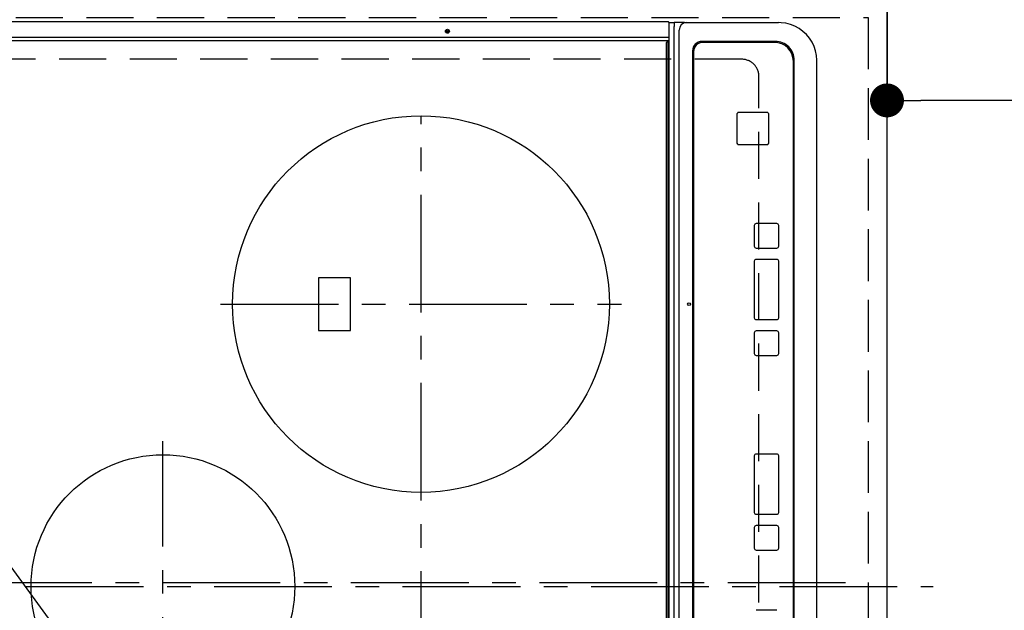
# Model space of a CAD drawing. Extents: x 27948 to 54421, y -33085 to -24215.
# Drawn here: x 43407 to 43929, y -26907 to -26594 of the extents above; entities that cross this region are included whole.
import ezdxf

# ---------------------------------------------------------------- set-up
doc = ezdxf.new("R2010")
doc.units = 0
doc.header["$LTSCALE"] = 50
doc.header["$MEASUREMENT"] = 0
for name, pattern in [('CENTER', [2, 1.25, -0.25, 0.25, -0.25]), ('DASHED', [0.75, 0.5, -0.25]), ('HIDDEN', [0.375, 0.25, -0.125])]:
    doc.linetypes.add(name, pattern=pattern)
doc.layers.get('0').update_dxf_attribs({"linetype": 'CONTINUOUS'})
doc.layers.get('DEFPOINTS').update_dxf_attribs({"color": 146, "linetype": 'CONTINUOUS'})
for name, color, linetype in [('121-キャビネット（中）', 253, 'HIDDEN'), ('126-甲板', 2, 'CONTINUOUS'), ('150-機器', 8, 'CONTINUOUS'), ('160-文字', 254, 'CONTINUOUS'), ('166-寸法B', 11, 'CONTINUOUS')]:
    doc.layers.add(name, color=color, linetype=linetype)
doc.styles.add('KH001', font='txt')
doc.dimstyles.new('KH1xx030', dxfattribs={"dimscale": 30, "dimtxt": 2, "dimasz": 0.6, "dimexe": 0.3, "dimexo": 1.2, "dimgap": 0.5, "dimtad": 3, "dimdec": 1, "dimdsep": 46, "dimlunit": 6, "dimtxsty": 'KH001', "dimblk": 'DOT', "dimcen": 1, "dimdle": 1, "dimclrd": 256, "dimclre": 256, "dimclrt": 256, "dimadec": 0, "dimazin": 0, "dimtfac": 1, "dimtdec": 1, "dimtix": 1, "dimtmove": 2, "dimatfit": 3, "dimldrblk": 'CLOSEDBLANK', "dimfxl": 1, "dimtolj": 1, "dimtzin": 0, "dimlwd": -1, "dimlwe": -1, "dimarcsym": 0})

# ---------------------------------------------------------------- blocks, each defined once
blk = doc.blocks.new('_Dot')
at = {"color": 0, "linetype": 'ByBlock', "lineweight": -2}
blk.add_line((-0.5, 0), (-1, 0), dxfattribs=at)
at = {"color": 0, "linetype": 'ByBlock', "const_width": 0.5}
blk.add_lwpolyline([(-0.25, 0, 1), (0.25, 0, 1)], format="xyb", close=True, dxfattribs=at)
blk = doc.blocks.new('*D137')
at = {"layer": '166-寸法B', "transparency": 16777216}
for p, q in [((43903.04, -26342.58), (44238.55, -26342.58)), ((44229.55, -27346.58), (44229.55, -26360.58)), ((43903.04, -27364.58), (44238.55, -27364.58))]:
    blk.add_line(p, q, dxfattribs=at)
at = {"layer": 'DEFPOINTS', "color": 0, "transparency": 16777216}
for p in [(43867.04, -26342.58), (44229.55, -26342.58), (43867.04, -27364.58)]:
    blk.add_point(p, dxfattribs=at)
at = {"layer": '166-寸法B', "transparency": 16777216, "xscale": 18, "yscale": 18, "zscale": 18}
for p, rotation in [((44229.55, -26342.58), 90), ((44229.55, -27364.58), 270)]:
    blk.add_blockref('_Dot', p, dxfattribs=dict(at, rotation=rotation))
at = {"layer": '166-寸法B', "transparency": 16777216, "insert": (44179.22, -26894.1), "char_height": 60, "attachment_point": 5, "rotation": 90, "style": 'KH001'}
blk.add_mtext('\\A1;1,022〈ﾜｰｸﾄｯﾌﾟ寸法〉', dxfattribs=at)
blk = doc.blocks.new('_ClosedBlank')
at = {"color": 0, "linetype": 'ByBlock', "lineweight": -2}
for p, q in [((-1, 0.167), (0, 0)), ((-1, 0.167), (-1, -0.167)), ((0, 0), (-1, -0.167))]:
    blk.add_line(p, q, dxfattribs=at)
blk = doc.blocks.new('*D140')
at = {"layer": '166-寸法B', "transparency": 16777216}
for p, q in [((43867.04, -26378.58), (43867.04, -26645.6)), ((45489.04, -26378.58), (45489.04, -26645.6)), ((45471.04, -26636.6), (43885.04, -26636.6))]:
    blk.add_line(p, q, dxfattribs=at)
at = {"layer": 'DEFPOINTS', "color": 0, "transparency": 16777216}
for p in [(43867.04, -26342.58), (45489.04, -26342.58), (43867.04, -26636.6)]:
    blk.add_point(p, dxfattribs=at)
at = {"layer": '166-寸法B', "transparency": 16777216, "xscale": 18, "yscale": 18, "zscale": 18, "rotation": 180}
blk.add_blockref('_Dot', (43867.04, -26636.6), dxfattribs=at)
at = {"layer": '166-寸法B', "transparency": 16777216, "xscale": 18, "yscale": 18, "zscale": 18}
blk.add_blockref('_Dot', (45489.04, -26636.6), dxfattribs=at)
at = {"layer": '166-寸法B', "transparency": 16777216, "insert": (44699.01, -26586.27), "char_height": 60, "attachment_point": 5, "style": 'KH001'}
blk.add_mtext('\\A1;1,622〈ﾜｰｸﾄｯﾌﾟ寸法〉', dxfattribs=at)
blk = doc.blocks.new('HT-F6S_H2')
at = {"layer": '126-甲板', "linetype": 'DASHED'}
for p, q in [((280, -170.35), (280, 273.65)), ((-271, -179.35), (271, -179.35))]:
    blk.add_line(p, q, dxfattribs=at)
blk.add_arc((271, -170.35), 9, 270, 0, dxfattribs=at)
at = {"layer": '150-機器', "color": 161, "linetype": 'CENTER'}
for p, q in [((0, 309.76), (0, -271.88)), ((-78.76, 137), (77.2, 137)), ((150, 106.36), (150, -106.36)), ((-254.4, 0), (250, 0))]:
    blk.add_line(p, q, dxfattribs=at)
at = {"layer": '150-機器', "color": 13, "linetype": 'Continuous'}
for p, q in [((289.9, -131.32), (289.9, 230.08)), ((291.67, -131.32), (291.67, 230.08)), ((299.9, -131.32), (299.9, 230.08)), ((164, 54.5), (136, 54.5)), ((136, 54.5), (136, 37.5)), ((164, 37.5), (164, 54.5)), ((136, 37.5), (164, 37.5)), ((288.8, -130.12), (-288.8, -130.12)), ((289.1, -131.12), (289.1, -130.42)), ((-297.5, -134.29), (297.5, -134.29)), ((-289.1, -131.12), (289.1, -131.12)), ((289.1, -131.62), (-289.1, -131.62)), ((289.1, -131.12), (289.1, -131.62)), ((291.81, -131.62), (289.1, -131.62)), ((289.9, -131.38), (289.9, -131.32)), ((289.91, -131.44), (289.9, -131.38)), ((289.93, -131.49), (289.91, -131.44)), ((289.94, -131.53), (289.93, -131.49)), ((289.97, -131.57), (289.94, -131.53)), ((289.99, -131.6), (289.97, -131.57)), ((290.02, -131.62), (289.99, -131.6)), ((290.05, -131.62), (290.02, -131.62)), ((291.67, -131.32), (291.67, -131.38)), ((291.67, -131.38), (291.68, -131.44)), ((291.68, -131.44), (291.69, -131.49)), ((291.69, -131.49), (291.71, -131.53)), ((291.71, -131.53), (291.73, -131.57)), ((291.73, -131.57), (291.76, -131.6)), ((291.76, -131.6), (291.79, -131.62)), ((291.79, -131.62), (291.82, -131.62)), ((291.82, -131.62), (291.81, -131.62)), ((292.17, -131.62), (291.82, -131.62)), ((297.9, -131.62), (292.17, -131.62)), ((299.5, -134.29), (297.5, -134.29)), ((299.6, -131.62), (297.9, -131.62)), ((299.5, -131.62), (299.5, -134.29)), ((299.5, -139.83), (299.5, -134.29)), ((299.86, -131.32), (299.9, -131.32)), ((-295.5, -137.07), (295.5, -137.07)), ((299.5, -139.83), (299.5, -140.76)), ((299.5, -140.76), (299.5, -188.39)), ((284.5, -144.14), (-284.5, -144.14)), ((284, -144.64), (-284, -144.64)), ((284, -144.65), (-284, -144.65)), ((284, -144.64), (284, -144.65)), ((289, -149.64), (289, -149.65)), ((289, -187.64), (289, -149.65)), ((289.5, -188.13), (289.5, -149.14)), ((234.74, -168.65), (234.74, -168.64)), ((234.74, -168.65), (234.74, -183.65)), ((235.74, -167.65), (235.74, -167.64)), ((250.74, -167.64), (235.74, -167.64)), ((250.74, -167.65), (235.74, -167.65)), ((250.74, -167.65), (250.74, -167.64)), ((251.74, -168.65), (251.74, -168.64)), ((251.74, -183.65), (251.74, -168.65)), ((31.34, -176.88), (20.34, -176.88)), ((20.34, -176.9), (20.34, -176.88)), ((31.34, -176.9), (20.34, -176.9)), ((31.34, -176.9), (31.34, -176.88)), ((69.34, -176.88), (39.34, -176.88)), ((39.34, -176.9), (39.34, -176.88)), ((69.34, -176.9), (39.34, -176.9)), ((69.34, -176.9), (69.34, -176.88)), ((134.75, -176.88), (123.75, -176.88)), ((123.75, -176.9), (123.75, -176.88)), ((134.75, -176.9), (123.75, -176.9)), ((134.75, -176.9), (134.75, -176.88)), ((172.75, -176.88), (142.75, -176.88)), ((142.75, -176.9), (142.75, -176.88)), ((172.75, -176.9), (142.75, -176.9)), ((172.75, -176.9), (172.75, -176.88)), ((191.75, -176.88), (180.75, -176.88)), ((180.75, -176.9), (180.75, -176.88)), ((191.75, -176.9), (180.75, -176.9)), ((191.75, -176.9), (191.75, -176.88)), ((-12.66, -177.9), (-12.66, -177.88)), ((-12.66, -188.89), (-12.66, -177.9)), ((19.34, -177.9), (19.34, -177.88)), ((19.34, -177.9), (19.34, -188.89)), ((32.34, -177.9), (32.34, -177.88)), ((32.34, -188.89), (32.34, -177.9)), ((38.34, -177.9), (38.34, -177.88)), ((38.34, -177.9), (38.34, -188.89)), ((70.34, -177.9), (70.34, -177.88)), ((70.34, -188.89), (70.34, -177.9)), ((122.75, -177.9), (122.75, -177.88)), ((122.75, -177.9), (122.75, -188.89)), ((135.75, -177.9), (135.75, -177.88)), ((135.75, -188.89), (135.75, -177.9)), ((141.75, -177.9), (141.75, -177.88)), ((141.75, -177.9), (141.75, -188.89)), ((173.75, -177.9), (173.75, -177.88)), ((173.75, -188.89), (173.75, -177.9)), ((179.75, -177.9), (179.75, -177.88)), ((179.75, -177.9), (179.75, -188.89)), ((192.75, -177.9), (192.75, -177.88)), ((192.75, -188.89), (192.75, -177.9)), ((235.74, -184.65), (250.74, -184.65)), ((20.34, -189.89), (31.34, -189.89)), ((39.34, -189.89), (69.34, -189.89)), ((123.75, -189.89), (134.75, -189.89)), ((142.75, -189.89), (172.75, -189.89)), ((180.75, -189.89), (191.75, -189.89)), ((299.5, -188.39), (299.5, -189.78)), ((-279.5, -198.12), (279.5, -198.12)), ((-279, -197.64), (279, -197.64)), ((-279.5, -210.03), (279.5, -210.03))]:
    blk.add_line(p, q, dxfattribs=at)
blk.add_lwpolyline([(279.5, -210.03), (281.99, -209.87), (284.45, -209.4), (286.83, -208.62), (289.09, -207.55), (291.2, -206.2), (293.13, -204.6), (294.85, -202.76), (296.33, -200.72), (297.55, -198.51), (298.48, -196.17), (299.12, -193.72), (299.45, -191.22), (299.5, -189.78)], dxfattribs=at)
for centre, radius in [((0, 137), 70), ((150, 0), 100), ((294.9, -14.02), 1.04), ((294.9, -14.02), 0.643), ((294.9, -14.02), 0.0429), ((150, -142.27), 0.742)]:
    blk.add_circle(centre, radius, dxfattribs=at)
for centre, radius, start, end in [((288.8, -130.42), 0.3, 0, 90), ((299.6, -131.32), 0.3, 270, 0), ((295.65, -140.92), 3.86, 2.3826, 92.1988), ((284, -149.64), 5, 0.0097, 90.0099), ((284, -149.65), 5, 0.0097, 90.0098), ((284.5, -149.14), 5, 0.0109, 90.0087), ((235.74, -168.64), 1, 89.9908, 179.9894), ((235.74, -168.65), 1, 89.9911, 179.9893), ((250.74, -168.64), 1, 0.0092, 90.0096), ((250.74, -168.65), 1, 0.0092, 90.0098), ((20.34, -177.88), 1, 89.9901, 179.9901), ((20.34, -177.9), 1, 89.9901, 179.9901), ((31.34, -177.88), 1, 0.0097, 90.0097), ((31.34, -177.9), 1, 0.0097, 90.0097), ((39.34, -177.88), 1, 89.9901, 179.9903), ((39.34, -177.9), 1, 89.9901, 179.9903), ((69.34, -177.88), 1, 0.0101, 90.0097), ((69.34, -177.9), 1, 0.0101, 90.0097), ((123.75, -177.88), 1, 89.9902, 179.99), ((123.75, -177.9), 1, 89.9903, 179.9899), ((134.75, -177.88), 1, 0.0093, 90.0103), ((134.75, -177.9), 1, 0.0095, 90.0101), ((142.75, -177.88), 1, 89.9911, 179.9893), ((142.75, -177.9), 1, 89.9911, 179.9893), ((172.75, -177.88), 1, 0.0095, 90.0101), ((172.75, -177.9), 1, 0.0095, 90.0101), ((180.75, -177.88), 1, 89.9909, 179.9893), ((180.75, -177.9), 1, 89.9909, 179.9893), ((191.75, -177.88), 1, 0.009, 90.0098), ((191.75, -177.9), 1, 0.009, 90.0098), ((235.74, -183.65), 1, 180.0095, 270.0102), ((250.74, -183.65), 1, 269.991, 359.9901), ((279, -187.64), 10, 269.9901, 359.9901), ((279.5, -188.12), 10, 269.9883, 359.9921), ((20.34, -188.89), 1, 180.0097, 270.0099), ((31.34, -188.89), 1, 269.9902, 359.9903), ((39.34, -188.89), 1, 180.0096, 270.01), ((69.34, -188.89), 1, 269.9904, 359.9899), ((123.75, -188.89), 1, 180.0101, 270.0096), ((134.75, -188.89), 1, 269.991, 359.9893), ((142.75, -188.89), 1, 180.0107, 270.0091), ((172.75, -188.89), 1, 269.9899, 359.9902), ((180.75, -188.89), 1, 180.0099, 270.0099), ((191.75, -188.89), 1, 269.9901, 359.991)]:
    blk.add_arc(centre, radius, start, end, dxfattribs=at)

msp = doc.modelspace()

# ---------------------------------------------------------------- linework, layer by layer
at = {"layer": '121-キャビネット（中）', "ltscale": 2}
msp.add_lwpolyline([(45486.04, -25692.58), (45486.04, -26332.58), (43857.04, -26332.58), (43857.04, -27361.58)], dxfattribs=at)
at = {"layer": '126-甲板'}
msp.add_lwpolyline([(43220.04, -27364.58), (43220.04, -27364.58), (43867.04, -27364.58), (43867.04, -26342.58)], dxfattribs=at)
at = {"layer": 'DEFPOINTS', "linetype": 'CENTER'}
msp.add_line((43282.51, -26892.58), (43851.51, -26892.58), dxfattribs=at)
at = {"layer": 'DEFPOINTS', "linetype": 'DASHED'}
msp.add_lwpolyline([(43217.04, -26592.58), (43857.04, -26592.58), (43857.04, -27342.58), (43217.04, -27342.58)], close=True, dxfattribs=at)

# ---------------------------------------------------------------- block references
at = {"layer": '150-機器', "rotation": 90}
msp.add_blockref('HT-F6S_H2', (43619.69, -26894.78), dxfattribs=at)

# ---------------------------------------------------------------- dimensions: what is measured, and where the dimension line sits
at = {"layer": '166-寸法B'}
dim = msp.add_linear_dim(base=(44229.55, -26342.58), p1=(43867.04, -27364.58), p2=(43867.04, -26342.58), angle=90, text='<>〈ﾜｰｸﾄｯﾌﾟ寸法〉', dimstyle='KH1xx030', dxfattribs=at)
dim.commit()
dim.dimension.update_dxf_attribs({"geometry": '*D137', "text_midpoint": (44179.22, -26894.1), "dimtype": 128})
dim = msp.add_linear_dim(base=(43867.04, -26636.6), p1=(45489.04, -26342.58), p2=(43867.04, -26342.58), text='<>〈ﾜｰｸﾄｯﾌﾟ寸法〉', dimstyle='KH1xx030', dxfattribs=at)
dim.commit()
dim.dimension.update_dxf_attribs({"geometry": '*D140', "text_midpoint": (44699.01, -26586.27), "dimtype": 128})

# ---------------------------------------------------------------- leaders
at = {"layer": '160-文字', "annotation_type": 0, "has_hookline": 1, "hookline_direction": 0, "text_width": 1004.46}
msp.add_leader([(43305.92, -26753.36), (44103.47, -27841.71), (44104.07, -27841.71)], dimstyle='KH1xx030', override={"dimgap": 0.5, "dimtad": 1}, dxfattribs=at)

doc.saveas('drawing.dxf')
